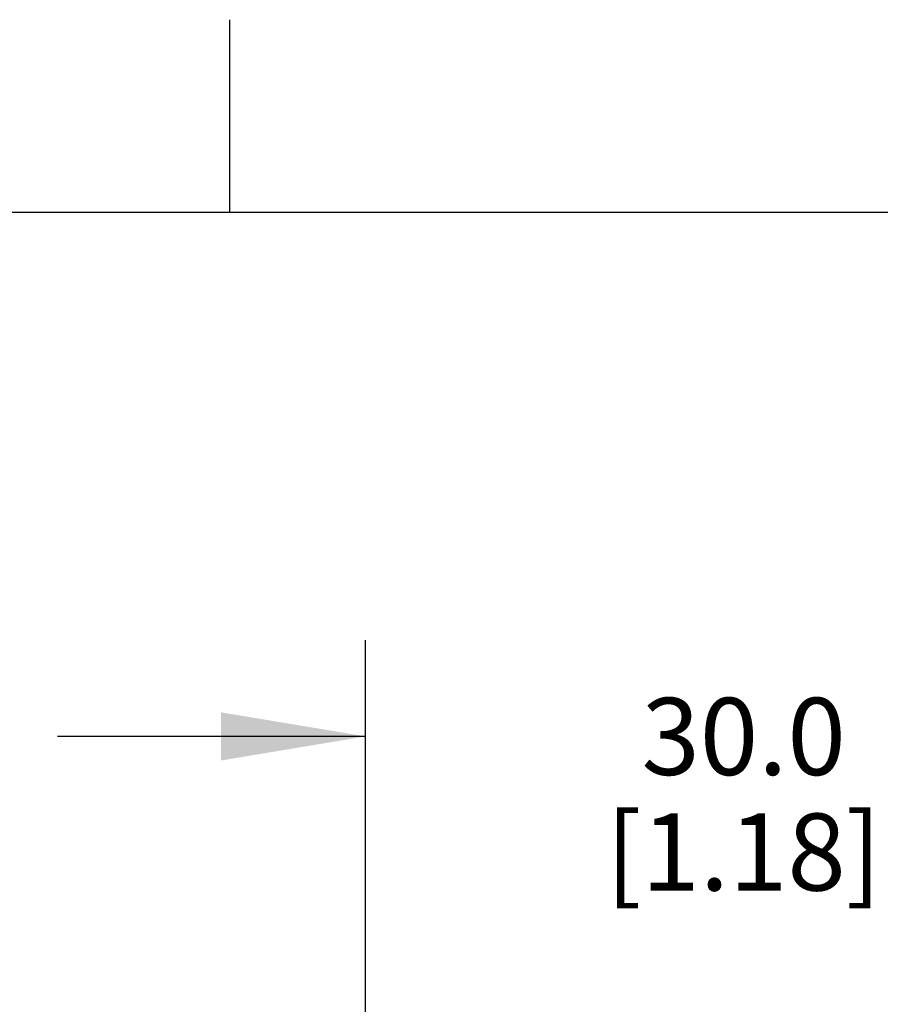
# Model space of a CAD drawing. Units: inches. Extents: x 0.4 to 16.6, y 0.6 to 10.4.
# Drawn here: x 2.3 to 3.4, y 9.1 to 10.4 of the extents above; entities that cross this region are included whole.
import ezdxf

# ---------------------------------------------------------------- set-up
doc = ezdxf.new("R2010")
doc.units = ezdxf.units.IN
doc.header["$LTSCALE"] = 0.935
doc.header["$MEASUREMENT"] = 0
doc.layers.get('0').update_dxf_attribs({"linetype": 'CONTINUOUS'})
doc.layers.add('SCHEME_DIMS', color=7, linetype='CONTINUOUS')
doc.dimstyles.new('DIMSTYLE_1', dxfattribs={"dimtxt": 0.1, "dimasz": 0.1875, "dimexe": 0.125, "dimexo": 0.0625, "dimgap": 0.1, "dimtad": 0, "dimtih": 1, "dimtoh": 1, "dimdec": 1, "dimzin": 4, "dimdsep": 46, "dimtxsty": 'STANDARD', "dimblk": '_FILLED', "dimblk1": '_FILLED', "dimblk2": '_FILLED', "dimcen": 0.09, "dimadec": 0, "dimazin": 0, "dimtp": 0.1, "dimtm": 0.1, "dimtfac": 1, "dimtdec": 1, "dimtofl": 0, "dimtmove": 0, "dimatfit": 3, "dimldrblk": '_FILLED', "dimfxl": 1, "dimtolj": 1, "dimtzin": 4, "dimarcsym": 0})

# ---------------------------------------------------------------- blocks, each defined once
blk = doc.blocks.new('_FILLED')
at = {"color": 0, "linetype": 'BYBLOCK'}
blk.add_solid([(0, 0), (-1, 0.1667), (-1, -0.1667)], dxfattribs=at)
blk = doc.blocks.new('*D15')
at = {"layer": 'SCHEME_DIMS', "color": 7, "linetype": 'CONTINUOUS'}
for p, q in [((2.766, 8.4755), (2.766, 9.557)), ((3.9471, 8.5621), (3.9471, 9.557)), ((2.766, 9.432), (2.366, 9.432)), ((3.9471, 9.432), (4.3471, 9.432))]:
    blk.add_line(p, q, dxfattribs=at)
at = {"layer": 'SCHEME_DIMS', "color": 7, "linetype": 'CONTINUOUS', "xscale": 0.1875, "yscale": 0.1875, "zscale": 0.1875}
blk.add_blockref('_FILLED', (2.766, 9.432), dxfattribs=at)
at = {"layer": 'SCHEME_DIMS', "color": 7, "linetype": 'CONTINUOUS', "xscale": 0.1875, "yscale": 0.1875, "zscale": 0.1875, "rotation": 180}
blk.add_blockref('_FILLED', (3.9471, 9.432), dxfattribs=at)
at = {"layer": 'SCHEME_DIMS', "color": 7, "linetype": 'CONTINUOUS', "insert": (3.2565, 9.482), "char_height": 0.1, "width": 0.6, "attachment_point": 2, "line_spacing_factor": 0.9}
blk.add_mtext('30.0\\P[1.18]', dxfattribs=at)

msp = doc.modelspace()

# ---------------------------------------------------------------- linework, layer by layer
at = {"color": 7, "linetype": 'CONTINUOUS'}
for p, q in [((2.59, 10.112), (2.59, 10.362)), ((16.38, 10.112), (0.62, 10.112))]:
    msp.add_line(p, q, dxfattribs=at)

# ---------------------------------------------------------------- dimensions: what is measured, and where the dimension line sits
at = {"layer": 'SCHEME_DIMS', "color": 7, "linetype": 'CONTINUOUS'}
dim = msp.add_linear_dim(base=(3.9471, 9.432), p1=(2.766, 8.413), p2=(3.9471, 8.4996), dimstyle='DIMSTYLE_1', dxfattribs=at)
dim.commit()
dim.dimension.update_dxf_attribs({"geometry": '*D15', "text_midpoint": (3.3565, 9.357), "dimtype": 160})

doc.saveas('drawing.dxf')
